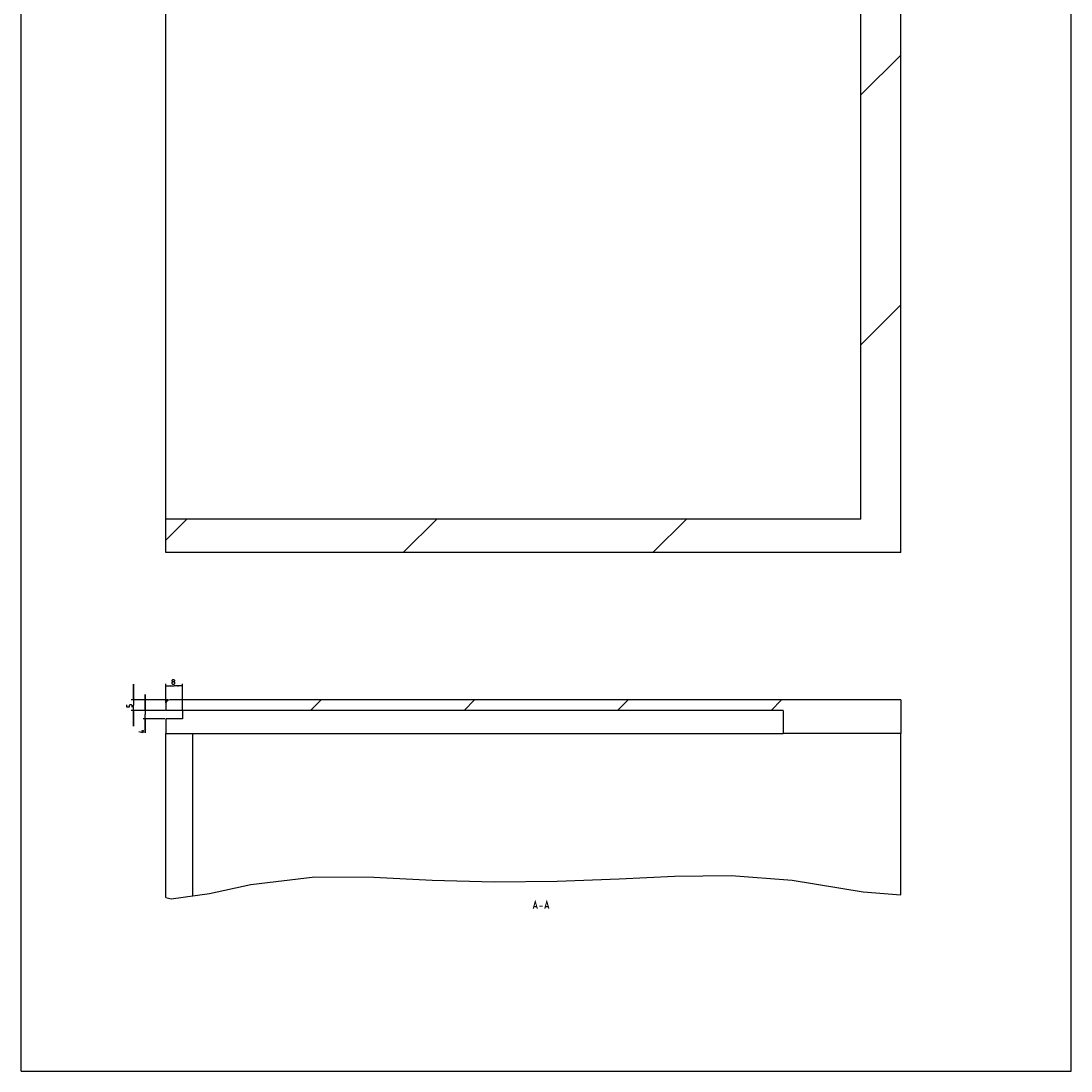
# Model space of a CAD drawing. Units: millimetres. Extents: x 0 to 500, y 0 to 1000.
# Drawn here: x 0 to 500, y 0 to 500 of the extents above; entities that cross this region are included whole.
import ezdxf

# ---------------------------------------------------------------- set-up
doc = ezdxf.new("R2010")
doc.units = ezdxf.units.MM
doc.header["$LTSCALE"] = 65.185185
doc.layers.get('0').update_dxf_attribs({"linetype": 'CONTINUOUS'})
for name, color, linetype in [('ACHSEN', 7, 'CONTINUOUS'), ('DIMENSIONS', 7, 'CONTINUOUS'), ('KOERPER', 7, 'CONTINUOUS')]:
    doc.layers.add(name, color=color, linetype=linetype)
doc.styles.get("Standard").update_dxf_attribs({"font": 'txt', "width": 0.8})
doc.dimstyles.new('DIMSTYLE_1', dxfattribs={"dimtxt": 2.5, "dimasz": 2.5, "dimexe": 0.18, "dimexo": 0.0625, "dimgap": 0.09, "dimtad": 1, "dimdsep": 46, "dimtxsty": 'STANDARD', "dimblk": '_FILLED', "dimblk1": '_FILLED', "dimblk2": '_FILLED', "dimcen": 0.09, "dimclrt": 5, "dimadec": 0, "dimazin": 0, "dimtp": 0.2, "dimtm": 0.2, "dimtfac": 1, "dimtofl": 0, "dimtmove": 0, "dimatfit": 3, "dimldrblk": '_FILLED', "dimfxl": 1, "dimtolj": 1, "dimarcsym": 0})
doc.dimstyles.new('DIMSTYLE_3', dxfattribs={"dimtxt": 2.5, "dimasz": 2.5, "dimexe": 0.18, "dimexo": 0.0625, "dimgap": 0.09, "dimtad": 1, "dimdsep": 46, "dimtxsty": 'STANDARD', "dimblk": '_FILLED', "dimblk1": '_FILLED', "dimblk2": '_FILLED', "dimcen": 0.09, "dimclrt": 5, "dimadec": 0, "dimazin": 0, "dimtp": 0.1, "dimtm": 0.1, "dimtfac": 1, "dimtofl": 0, "dimtmove": 0, "dimatfit": 3, "dimldrblk": '_FILLED', "dimfxl": 1, "dimtolj": 1, "dimarcsym": 0})

# ---------------------------------------------------------------- blocks, each defined once
blk = doc.blocks.new('_FILLED')
at = {"color": 0, "linetype": 'BYBLOCK'}
blk.add_solid([(0, 0), (-1, 0.15), (-1, -0.15)], dxfattribs=at)
blk = doc.blocks.new('*D3')
at = {"layer": 'DIMENSIONS', "color": 2, "linetype": 'CONTINUOUS'}
for p, q in [((53.53, 176.71), (53.53, 184.21)), ((53.53, 184.21), (53.53, 174.21)), ((69.89, 176.71), (52.53, 176.71)), ((67.89, 171.71), (52.53, 171.71)), ((53.53, 164.21), (53.53, 174.21)), ((53.53, 171.71), (53.53, 164.21))]:
    blk.add_line(p, q, dxfattribs=at)
at = {"layer": 'DIMENSIONS', "color": 2, "linetype": 'CONTINUOUS', "xscale": 2.5, "yscale": 2.5, "zscale": 2.5}
for p, rotation in [((53.53, 176.71), 270), ((53.53, 171.71), 90)]:
    blk.add_blockref('_FILLED', p, dxfattribs=dict(at, rotation=rotation))
blk = doc.blocks.new('*D4')
at = {"layer": 'DIMENSIONS', "color": 2, "linetype": 'CONTINUOUS'}
for p, q in [((59.18, 171.71), (59.18, 179.21)), ((59.18, 179.21), (59.18, 169.71)), ((68.6, 171.71), (58.18, 171.71)), ((68.51, 167.71), (58.18, 167.71)), ((59.18, 161.03), (59.18, 169.71)), ((59.18, 167.71), (59.18, 161.03))]:
    blk.add_line(p, q, dxfattribs=at)
at = {"layer": 'DIMENSIONS', "color": 2, "linetype": 'CONTINUOUS', "xscale": 2.5, "yscale": 2.5, "zscale": 2.5}
for p, rotation in [((59.18, 171.71), 270), ((59.18, 167.71), 90)]:
    blk.add_blockref('_FILLED', p, dxfattribs=dict(at, rotation=rotation))
blk = doc.blocks.new('*D5')
at = {"layer": 'DIMENSIONS', "color": 2, "linetype": 'CONTINUOUS'}
for p, q in [((68.89, 175.37), (68.89, 184.37)), ((68.89, 183.37), (72.89, 183.37)), ((76.89, 183.37), (72.89, 183.37)), ((76.89, 171.88), (76.89, 184.37))]:
    blk.add_line(p, q, dxfattribs=at)
at = {"layer": 'DIMENSIONS', "color": 2, "linetype": 'CONTINUOUS', "xscale": 2.5, "yscale": 2.5, "zscale": 2.5, "rotation": 180}
blk.add_blockref('_FILLED', (68.89, 183.37), dxfattribs=at)
at = {"layer": 'DIMENSIONS', "color": 2, "linetype": 'CONTINUOUS', "xscale": 2.5, "yscale": 2.5, "zscale": 2.5}
blk.add_blockref('_FILLED', (76.89, 183.37), dxfattribs=at)

msp = doc.modelspace()

# ---------------------------------------------------------------- linework, layer by layer
at = {"color": 7, "linetype": 'CONTINUOUS'}
for p, q in [((0, 0), (0, 1000)), ((500, 0), (500, 1000)), ((418.89, 246.833), (418.89, 792.833)), ((399.89, 262.833), (399.89, 776.833)), ((399.89, 262.833), (68.89, 262.833)), ((68.89, 246.833), (68.89, 262.833)), ((418.89, 246.833), (68.89, 246.833)), ((418.89, 176.705), (70.89, 176.705)), ((418.89, 176.705), (418.89, 160.705)), ((68.89, 174.705), (68.89, 171.705)), ((362.89, 171.705), (68.89, 171.705)), ((362.89, 171.705), (362.89, 160.705)), ((81.89, 160.705), (362.89, 160.705)), ((418.89, 160.705), (362.89, 160.705)), ((0, 0), (500, 0))]:
    msp.add_line(p, q, dxfattribs=at)
at = {"color": 2, "linetype": 'CONTINUOUS'}
for p, q in [((399.89, 464.783), (418.89, 483.783)), ((399.89, 345.783), (418.89, 364.783)), ((68.89, 252.783), (78.94, 262.833)), ((181.94, 246.833), (197.94, 262.833)), ((300.94, 246.833), (316.94, 262.833)), ((137.916, 171.705), (142.916, 176.705)), ((210.993, 171.705), (215.993, 176.705)), ((284.07, 171.705), (289.07, 176.705)), ((357.147, 171.705), (362.147, 176.705)), ((109.402, 88.856), (139.866, 92.537)), ((139.866, 92.537), (168.059, 92.336)), ((168.059, 92.336), (195.796, 90.805)), ((195.796, 90.805), (225.309, 90.028)), ((225.309, 90.028), (255.296, 90.32)), ((255.296, 90.32), (284.789, 91.455)), ((284.789, 91.455), (311.259, 92.828)), ((311.259, 92.828), (338.187, 93.142)), ((338.187, 93.142), (367.286, 90.805)), ((367.286, 90.805), (401.059, 85.271)), ((89.734, 84.491), (109.402, 88.856)), ((401.059, 85.271), (418.89, 83.899)), ((68.89, 82.664), (71.454, 82.004)), ((71.454, 82.004), (89.734, 84.491))]:
    msp.add_line(p, q, dxfattribs=at)
at = {"color": 5, "linetype": 'CONTINUOUS', "const_width": 0.5}
for points in [[(243.89, 77.244), (244.89, 80.744), (245.89, 77.244)], [(249.39, 77.244), (250.39, 80.744), (251.39, 77.244)], [(244.224, 78.244), (245.557, 78.244)], [(246.89, 78.494), (248.39, 78.494)], [(249.724, 78.244), (251.057, 78.244)]]:
    msp.add_lwpolyline(points, dxfattribs=at)
at = {"color": 7, "linetype": 'CONTINUOUS'}
msp.add_arc((70.89, 174.705), 2, 90, 180, dxfattribs=at)
at = {"layer": 'ACHSEN', "color": 7, "linetype": 'CONTINUOUS'}
for p, q in [((68.89, 262.833), (68.89, 792.833)), ((76.89, 171.705), (76.89, 167.705)), ((68.89, 167.705), (68.89, 160.705)), ((76.89, 167.705), (68.89, 167.705)), ((68.89, 160.705), (81.89, 160.705)), ((81.89, 83.424), (81.89, 160.705))]:
    msp.add_line(p, q, dxfattribs=at)
at = {"layer": 'DIMENSIONS', "color": 5, "linetype": 'CONTINUOUS'}
msp.add_line((58.554, 161.861), (57.304, 161.861), dxfattribs=at)
for points in [[(72.265, 185.427), (72.027, 185.606), (72.027, 186.142), (72.265, 186.499), (72.801, 186.499), (73.039, 186.142), (73.039, 185.606), (72.801, 185.427), (73.158, 185.07), (73.158, 184.356), (72.801, 183.999), (72.265, 183.999), (71.908, 184.356)], [(71.908, 184.356), (71.908, 185.07), (72.265, 185.427), (72.801, 185.427)], [(52.909, 173.313), (52.909, 174.027), (52.552, 174.384), (51.837, 174.384), (51.48, 174.027), (51.48, 173.313), (50.409, 173.313), (50.409, 174.384)], [(58.018, 162.278), (58.018, 161.028), (56.054, 161.564)]]:
    msp.add_lwpolyline(points, dxfattribs=at)
at = {"layer": 'KOERPER', "color": 7, "linetype": 'CONTINUOUS'}
for p, q in [((68.89, 82.664), (68.89, 160.705)), ((418.89, 83.899), (418.89, 160.705))]:
    msp.add_line(p, q, dxfattribs=at)

# ---------------------------------------------------------------- dimensions: what is measured, and where the dimension line sits
at = {"layer": 'DIMENSIONS', "color": 2, "linetype": 'CONTINUOUS'}
for base, p1, p2, angle, dimstyle, picture, middle in [((53.534, 176.705), (67.89, 171.705), (69.89, 176.705), 90, 'DIMSTYLE_3', '*D3', (52.909, 173.313)), ((68.89, 183.374), (76.89, 171.881), (68.89, 175.368), 180, 'DIMSTYLE_1', '*D5', (71.908, 183.999)), ((59.179, 167.705), (68.6, 171.705), (68.513, 167.705), 270, 'DIMSTYLE_3', '*D4', (58.554, 161.028))]:
    dim = msp.add_linear_dim(base=base, p1=p1, p2=p2, angle=angle, dimstyle=dimstyle, dxfattribs=at)
    dim.commit()
    dim.dimension.update_dxf_attribs({"geometry": picture, "text_midpoint": middle, "dimtype": 160})

doc.saveas('drawing.dxf')
